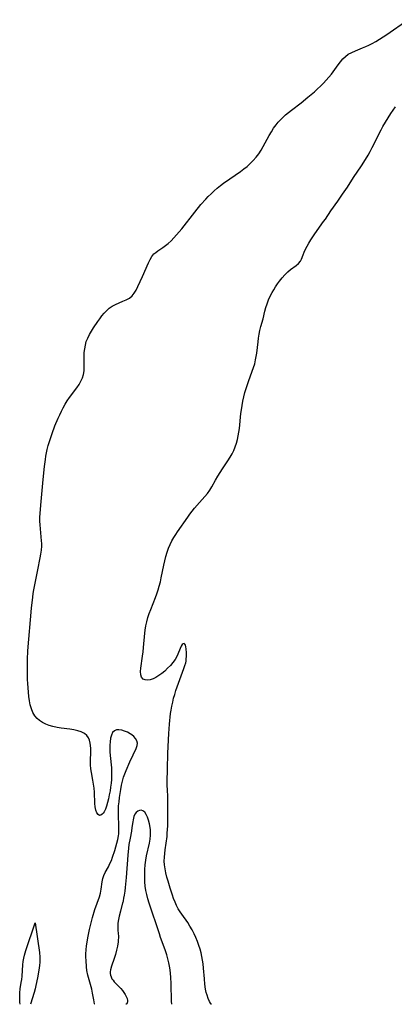
# Model space of a CAD drawing. Extents: x 1597504 to 1605706, y 2838423 to 2846625.
# Drawn here: x 1600490 to 1600653, y 2838423 to 2838853 of the extents above; entities that cross this region are included whole.
import ezdxf

# ---------------------------------------------------------------- set-up
doc = ezdxf.new("R2010")
doc.units = 0

msp = doc.modelspace()

# ---------------------------------------------------------------- linework, layer by layer
at = {"layer": 'WIL_041_Contours', "color": 0}
for points in [[(1600489.72, 2838423, 94), (1600489.72, 2838423, 94)], [(1600494.24, 2838423, 94), (1600494.24, 2838423, 94)], [(1600522.13, 2838423, 94), (1600522.13, 2838423, 94)], [(1600535.89, 2838423, 96), (1600535.89, 2838423, 96)], [(1600555.99, 2838423, 96), (1600555.99, 2838423, 96)], [(1600573.31, 2838423, 96), (1600573.31, 2838423, 96)]]:
    msp.add_polyline3d(points, dxfattribs=at)
at = {"layer": 'WIL_050_Contours', "color": 0}
for points in [[(1600522.13, 2838423, 94), (1600522.16, 2838423.26, 94), (1600521.95, 2838424.96, 94), (1600521.42, 2838427.84, 94), (1600521.03, 2838429.56, 94), (1600519.36, 2838435.78, 94), (1600518.94, 2838437.79, 94), (1600518.74, 2838439.33, 94), (1600518.54, 2838442.18, 94), (1600518.49, 2838443.62, 94), (1600518.49, 2838445.09, 94), (1600518.58, 2838446.79, 94), (1600518.74, 2838448.5, 94), (1600518.98, 2838450.23, 94), (1600519.28, 2838452.04, 94), (1600520.04, 2838455.65, 94), (1600520.92, 2838459.23, 94), (1600521.4, 2838461, 94), (1600522.44, 2838464.46, 94), (1600524.41, 2838470, 94), (1600524.84, 2838471.62, 94), (1600525.12, 2838473.26, 94), (1600525.54, 2838476.53, 94), (1600525.84, 2838477.93, 94), (1600526.29, 2838479.29, 94), (1600526.88, 2838480.6, 94), (1600528.3, 2838483.16, 94), (1600528.99, 2838484.48, 94), (1600529.6, 2838485.86, 94), (1600530.14, 2838487.3, 94), (1600531.12, 2838490.29, 94), (1600532.03, 2838493.4, 94), (1600532.41, 2838494.98, 94), (1600532.68, 2838496.57, 94), (1600532.78, 2838497.58, 94), (1600532.87, 2838499.61, 94), (1600532.87, 2838500.63, 94), (1600532.81, 2838501.91, 94), (1600532.65, 2838504.85, 94), (1600532.63, 2838506.46, 94), (1600532.68, 2838508.09, 94), (1600532.77, 2838509.73, 94), (1600532.92, 2838511.53, 94), (1600533.12, 2838513.33, 94), (1600533.37, 2838515.14, 94), (1600533.66, 2838516.94, 94), (1600534.01, 2838518.72, 94), (1600534.43, 2838520.49, 94), (1600534.93, 2838522.24, 94), (1600535.45, 2838523.72, 94), (1600536.02, 2838525.19, 94), (1600537.68, 2838529.03, 94), (1600539.1, 2838532.09, 94), (1600540.4, 2838534.81, 94), (1600540.83, 2838536.06, 94), (1600540.92, 2838537.17, 94), (1600540.7, 2838538.23, 94), (1600540.18, 2838539.16, 94), (1600539.42, 2838540, 94), (1600538.49, 2838540.78, 94), (1600537.76, 2838541.28, 94), (1600536.57, 2838541.94, 94), (1600535.34, 2838542.46, 94), (1600534.09, 2838542.83, 94), (1600532.9, 2838543, 94), (1600531.82, 2838542.94, 94), (1600530.9, 2838542.57, 94), (1600530.15, 2838541.78, 94), (1600529.63, 2838540.66, 94), (1600529.27, 2838539.29, 94), (1600529.04, 2838537.74, 94), (1600528.94, 2838536.34, 94), (1600528.92, 2838534.87, 94), (1600528.95, 2838533.37, 94), (1600529.04, 2838531.83, 94), (1600529.6, 2838526.35, 94), (1600529.7, 2838524.51, 94), (1600529.7, 2838522.87, 94), (1600529.61, 2838521.23, 94), (1600529.45, 2838519.6, 94), (1600529.25, 2838517.98, 94), (1600529, 2838516.37, 94), (1600528.69, 2838514.58, 94), (1600528.34, 2838512.85, 94), (1600527.94, 2838511.2, 94), (1600527.49, 2838509.66, 94), (1600526.98, 2838508.28, 94), (1600526.4, 2838507.12, 94), (1600525.99, 2838506.55, 94), (1600525.57, 2838506.09, 94), (1600525.02, 2838505.68, 94), (1600524.48, 2838505.56, 94), (1600523.84, 2838505.91, 94), (1600523.28, 2838506.74, 94), (1600522.84, 2838507.91, 94), (1600522.57, 2838509.25, 94), (1600522.41, 2838510.75, 94), (1600522.16, 2838515.79, 94), (1600522.04, 2838517.54, 94), (1600521.85, 2838519.29, 94), (1600521.56, 2838520.99, 94), (1600520.89, 2838524.33, 94), (1600520.61, 2838525.98, 94), (1600520.45, 2838527.63, 94), (1600520.43, 2838529.15, 94), (1600520.67, 2838533.67, 94), (1600520.65, 2838534.89, 94), (1600520.55, 2838536.07, 94), (1600520.37, 2838537.2, 94), (1600520.04, 2838538.43, 94), (1600519.57, 2838539.54, 94), (1600518.9, 2838540.49, 94), (1600517.8, 2838541.39, 94), (1600516.45, 2838542.06, 94), (1600514.92, 2838542.57, 94), (1600513.25, 2838542.96, 94), (1600511.49, 2838543.25, 94), (1600507.75, 2838543.71, 94), (1600505.87, 2838543.98, 94), (1600504.04, 2838544.37, 94), (1600502.48, 2838544.85, 94), (1600500.99, 2838545.45, 94), (1600499.59, 2838546.18, 94), (1600498.29, 2838547.02, 94), (1600497.14, 2838548, 94), (1600496.16, 2838549.11, 94), (1600495.31, 2838550.56, 94), (1600494.68, 2838552.18, 94), (1600494.21, 2838553.9, 94), (1600493.85, 2838555.72, 94), (1600493.58, 2838557.59, 94), (1600493.38, 2838559.5, 94), (1600493.11, 2838563.18, 94), (1600493.03, 2838564.94, 94), (1600492.93, 2838568.47, 94), (1600492.92, 2838572, 94), (1600492.97, 2838573.77, 94), (1600493.19, 2838577.54, 94), (1600494.8, 2838596.21, 94), (1600495.29, 2838601, 94), (1600495.51, 2838602.58, 94), (1600495.76, 2838604.14, 94), (1600496.82, 2838609.26, 94), (1600497.51, 2838612.91, 94), (1600498.56, 2838618.09, 94), (1600498.86, 2838619.81, 94), (1600499.09, 2838621.52, 94), (1600499.2, 2838623.25, 94), (1600499.2, 2838624.44, 94), (1600499.14, 2838625.65, 94), (1600499, 2838627.36, 94), (1600498.63, 2838630.8, 94), (1600498.48, 2838632.53, 94), (1600498.4, 2838634.26, 94), (1600498.42, 2838635.93, 94), (1600498.5, 2838637.6, 94), (1600498.78, 2838641.13, 94), (1600499.79, 2838652.39, 94), (1600500.38, 2838658.02, 94), (1600500.79, 2838661.08, 94), (1600501.04, 2838662.61, 94), (1600501.31, 2838664.1, 94), (1600501.63, 2838665.58, 94), (1600502.07, 2838667.32, 94), (1600502.56, 2838669.04, 94), (1600503.11, 2838670.75, 94), (1600503.69, 2838672.45, 94), (1600504.94, 2838675.82, 94), (1600506.33, 2838679.14, 94), (1600507.05, 2838680.71, 94), (1600507.81, 2838682.27, 94), (1600508.61, 2838683.79, 94), (1600509.46, 2838685.29, 94), (1600510.36, 2838686.74, 94), (1600511.38, 2838688.23, 94), (1600514.52, 2838692.51, 94), (1600515.48, 2838693.92, 94), (1600516.33, 2838695.35, 94), (1600517.02, 2838696.79, 94), (1600517.49, 2838698.28, 94), (1600517.69, 2838699.86, 94), (1600517.72, 2838701.5, 94), (1600517.65, 2838704.75, 94), (1600517.68, 2838706.35, 94), (1600517.78, 2838707.95, 94), (1600517.95, 2838709.54, 94), (1600518.24, 2838711.12, 94), (1600518.66, 2838712.66, 94), (1600519.28, 2838714.22, 94), (1600520.03, 2838715.73, 94), (1600520.88, 2838717.22, 94), (1600521.8, 2838718.68, 94), (1600523.63, 2838721.42, 94), (1600524.53, 2838722.69, 94), (1600525.47, 2838723.93, 94), (1600526.48, 2838725.12, 94), (1600527.56, 2838726.23, 94), (1600528.7, 2838727.24, 94), (1600529.91, 2838728.11, 94), (1600531.42, 2838728.95, 94), (1600532.99, 2838729.66, 94), (1600534.55, 2838730.3, 94), (1600536.06, 2838730.97, 94), (1600537.45, 2838731.73, 94), (1600538.65, 2838732.67, 94), (1600539.61, 2838733.85, 94), (1600540.4, 2838735.22, 94), (1600541.13, 2838736.72, 94), (1600543.13, 2838741.11, 94), (1600545.78, 2838747.1, 94), (1600546.49, 2838748.53, 94), (1600547.27, 2838749.84, 94), (1600548.18, 2838750.98, 94), (1600548.98, 2838751.69, 94), (1600549.86, 2838752.33, 94), (1600552, 2838753.76, 94), (1600553.21, 2838754.65, 94), (1600554.4, 2838755.62, 94), (1600555.64, 2838756.76, 94), (1600556.84, 2838757.99, 94), (1600558.01, 2838759.29, 94), (1600560.29, 2838762.03, 94), (1600565.95, 2838769.25, 94), (1600568.68, 2838772.59, 94), (1600570.76, 2838774.92, 94), (1600571.83, 2838776.04, 94), (1600573.11, 2838777.31, 94), (1600574.42, 2838778.54, 94), (1600575.77, 2838779.73, 94), (1600577.15, 2838780.87, 94), (1600578.49, 2838781.91, 94), (1600581.24, 2838783.89, 94), (1600585.87, 2838787.05, 94), (1600587.37, 2838788.14, 94), (1600588.81, 2838789.29, 94), (1600590.2, 2838790.54, 94), (1600591.52, 2838791.87, 94), (1600592.75, 2838793.27, 94), (1600593.88, 2838794.75, 94), (1600594.9, 2838796.29, 94), (1600595.85, 2838797.89, 94), (1600598.51, 2838802.8, 94), (1600599.43, 2838804.42, 94), (1600600.4, 2838805.99, 94), (1600601.46, 2838807.49, 94), (1600602.31, 2838808.53, 94), (1600603.23, 2838809.53, 94), (1600604.4, 2838810.68, 94), (1600605.64, 2838811.78, 94), (1600608.23, 2838813.89, 94), (1600612.37, 2838817.11, 94), (1600615.33, 2838819.48, 94), (1600618.21, 2838821.92, 94), (1600619.55, 2838823.12, 94), (1600620.86, 2838824.36, 94), (1600622.13, 2838825.62, 94), (1600623.35, 2838826.92, 94), (1600624.52, 2838828.26, 94), (1600625.58, 2838829.61, 94), (1600628.59, 2838833.7, 94), (1600629.6, 2838835, 94), (1600630.66, 2838836.22, 94), (1600631.78, 2838837.32, 94), (1600632.99, 2838838.27, 94), (1600634.5, 2838839.12, 94), (1600636.11, 2838839.83, 94), (1600639.2, 2838841.06, 94), (1600640.6, 2838841.66, 94), (1600642.01, 2838842.32, 94), (1600643.4, 2838843.02, 94), (1600645.01, 2838843.92, 94), (1600646.6, 2838844.89, 94), (1600649.73, 2838846.95, 94), (1600659.01, 2838853.39, 94)], [(1600573.31, 2838423, 96), (1600573.1, 2838423.09, 96), (1600572.81, 2838423.46, 96), (1600572.35, 2838424.29, 96), (1600571.85, 2838425.48, 96), (1600571.35, 2838426.97, 96), (1600571.02, 2838428.23, 96), (1600570.73, 2838429.61, 96), (1600570.4, 2838431.85, 96), (1600570.17, 2838434.18, 96), (1600569.82, 2838438.75, 96), (1600569.62, 2838440.62, 96), (1600569.39, 2838442.29, 96), (1600569.1, 2838443.91, 96), (1600568.74, 2838445.53, 96), (1600568.31, 2838447.13, 96), (1600567.82, 2838448.72, 96), (1600567.18, 2838450.47, 96), (1600566.45, 2838452.18, 96), (1600565.66, 2838453.87, 96), (1600564.8, 2838455.52, 96), (1600563.88, 2838457.13, 96), (1600562.9, 2838458.69, 96), (1600560.3, 2838462.39, 96), (1600559.61, 2838463.42, 96), (1600558.79, 2838464.8, 96), (1600558.05, 2838466.23, 96), (1600557.37, 2838467.71, 96), (1600556.76, 2838469.21, 96), (1600556.21, 2838470.71, 96), (1600555.24, 2838473.75, 96), (1600554.35, 2838476.81, 96), (1600553.84, 2838478.61, 96), (1600553.38, 2838480.4, 96), (1600553, 2838482.2, 96), (1600552.76, 2838484.01, 96), (1600552.69, 2838485.63, 96), (1600552.75, 2838487.26, 96), (1600552.88, 2838488.9, 96), (1600553.08, 2838490.54, 96), (1600553.87, 2838496.33, 96), (1600554.01, 2838497.78, 96), (1600554.19, 2838501.03, 96), (1600554.29, 2838504.64, 96), (1600554.3, 2838510.06, 96), (1600554.2, 2838513.66, 96), (1600554.05, 2838516.92, 96), (1600554, 2838518.54, 96), (1600554, 2838520.34, 96), (1600554.15, 2838525.74, 96), (1600554.26, 2838532.8, 96), (1600554.73, 2838541.38, 96), (1600554.92, 2838545.51, 96), (1600555.04, 2838547.04, 96), (1600555.2, 2838548.57, 96), (1600555.4, 2838550.11, 96), (1600555.64, 2838551.64, 96), (1600555.97, 2838553.36, 96), (1600556.35, 2838555.07, 96), (1600556.77, 2838556.78, 96), (1600557.24, 2838558.47, 96), (1600557.76, 2838560.16, 96), (1600558.31, 2838561.8, 96), (1600561.24, 2838569.75, 96), (1600561.68, 2838571.05, 96), (1600562.03, 2838572.33, 96), (1600562.16, 2838572.96, 96), (1600562.28, 2838573.66, 96), (1600562.41, 2838575.29, 96), (1600562.4, 2838576.84, 96), (1600562.27, 2838578.23, 96), (1600562.05, 2838579.41, 96), (1600561.88, 2838579.98, 96), (1600561.67, 2838580.4, 96), (1600561.4, 2838580.66, 96), (1600560.95, 2838580.64, 96), (1600560.47, 2838580.23, 96), (1600560.07, 2838579.59, 96), (1600559.63, 2838578.59, 96), (1600558.66, 2838576.09, 96), (1600558.01, 2838574.74, 96), (1600557.39, 2838573.74, 96), (1600556.43, 2838572.41, 96), (1600555.33, 2838571.11, 96), (1600554.13, 2838569.87, 96), (1600552.87, 2838568.69, 96), (1600551.56, 2838567.6, 96), (1600550.3, 2838566.68, 96), (1600549.02, 2838565.88, 96), (1600547.76, 2838565.25, 96), (1600546.54, 2838564.84, 96), (1600545.39, 2838564.68, 96), (1600544.36, 2838564.79, 96), (1600543.49, 2838565.19, 96), (1600542.78, 2838565.99, 96), (1600542.38, 2838567.09, 96), (1600542.27, 2838568.43, 96), (1600542.38, 2838569.94, 96), (1600543.19, 2838575.15, 96), (1600543.44, 2838577.06, 96), (1600543.65, 2838579.01, 96), (1600544.18, 2838585.18, 96), (1600544.34, 2838586.56, 96), (1600544.65, 2838588.4, 96), (1600545.06, 2838590.22, 96), (1600545.56, 2838592.03, 96), (1600546.13, 2838593.82, 96), (1600546.76, 2838595.57, 96), (1600548.79, 2838600.75, 96), (1600549.44, 2838602.49, 96), (1600550.04, 2838604.24, 96), (1600550.5, 2838605.8, 96), (1600550.97, 2838607.62, 96), (1600551.39, 2838609.46, 96), (1600552.51, 2838614.99, 96), (1600552.91, 2838616.82, 96), (1600553.39, 2838618.73, 96), (1600553.93, 2838620.61, 96), (1600554.58, 2838622.44, 96), (1600555.25, 2838624.02, 96), (1600556.02, 2838625.55, 96), (1600556.87, 2838627.04, 96), (1600557.66, 2838628.29, 96), (1600558.49, 2838629.53, 96), (1600562.95, 2838635.95, 96), (1600563.89, 2838637.26, 96), (1600565.91, 2838639.84, 96), (1600568.01, 2838642.33, 96), (1600570.36, 2838644.98, 96), (1600571.47, 2838646.33, 96), (1600572.49, 2838647.72, 96), (1600573.39, 2838649.16, 96), (1600575.05, 2838652.14, 96), (1600576, 2838653.8, 96), (1600577.01, 2838655.44, 96), (1600578.06, 2838657.05, 96), (1600580.47, 2838660.63, 96), (1600581.44, 2838662.16, 96), (1600582.25, 2838663.59, 96), (1600582.98, 2838665.09, 96), (1600583.61, 2838666.64, 96), (1600584.15, 2838668.23, 96), (1600584.59, 2838669.85, 96), (1600584.94, 2838671.46, 96), (1600585.21, 2838673.09, 96), (1600585.43, 2838674.74, 96), (1600586.1, 2838681.24, 96), (1600586.31, 2838682.85, 96), (1600586.61, 2838684.76, 96), (1600586.98, 2838686.65, 96), (1600587.41, 2838688.53, 96), (1600587.89, 2838690.39, 96), (1600588.44, 2838692.24, 96), (1600589.45, 2838695.23, 96), (1600591.1, 2838699.79, 96), (1600591.64, 2838701.4, 96), (1600592.13, 2838703.01, 96), (1600592.54, 2838704.64, 96), (1600592.82, 2838706.15, 96), (1600593.03, 2838707.67, 96), (1600593.61, 2838712.57, 96), (1600593.83, 2838714.25, 96), (1600594.11, 2838715.91, 96), (1600594.44, 2838717.55, 96), (1600594.87, 2838719.23, 96), (1600595.78, 2838722.56, 96), (1600596.57, 2838725.94, 96), (1600597, 2838727.63, 96), (1600597.51, 2838729.2, 96), (1600598.18, 2838730.9, 96), (1600598.94, 2838732.58, 96), (1600599.79, 2838734.21, 96), (1600600.43, 2838735.32, 96), (1600601.24, 2838736.62, 96), (1600602.09, 2838737.88, 96), (1600602.98, 2838739.1, 96), (1600604.12, 2838740.56, 96), (1600605.32, 2838741.92, 96), (1600606.57, 2838743.14, 96), (1600607.81, 2838744.16, 96), (1600610.21, 2838745.95, 96), (1600611.25, 2838746.85, 96), (1600612.06, 2838747.81, 96), (1600612.52, 2838748.67, 96), (1600613.24, 2838750.59, 96), (1600613.74, 2838751.8, 96), (1600614.33, 2838753.06, 96), (1600615, 2838754.37, 96), (1600615.74, 2838755.71, 96), (1600616.59, 2838757.14, 96), (1600617.43, 2838758.46, 96), (1600618.33, 2838759.77, 96), (1600622.18, 2838765.12, 96), (1600622.97, 2838766.26, 96), (1600625.37, 2838769.87, 96), (1600628.39, 2838774.08, 96), (1600630.51, 2838777.13, 96), (1600632.58, 2838780.24, 96), (1600635.25, 2838784.42, 96), (1600638.71, 2838789.56, 96), (1600639.71, 2838791.1, 96), (1600641.64, 2838794.23, 96), (1600642.54, 2838795.83, 96), (1600643.4, 2838797.48, 96), (1600644.23, 2838799.15, 96), (1600646.55, 2838803.91, 96), (1600647.28, 2838805.3, 96), (1600648.09, 2838806.74, 96), (1600651.55, 2838812.36, 96), (1600653.54, 2838815.29, 96)], [(1600555.99, 2838423, 96), (1600555.94, 2838423.29, 96), (1600555.88, 2838424.12, 96), (1600555.62, 2838432.31, 96), (1600555.5, 2838434.55, 96), (1600555.32, 2838436.79, 96), (1600555.07, 2838438.95, 96), (1600554.71, 2838441.06, 96), (1600554.29, 2838442.91, 96), (1600553.8, 2838444.62, 96), (1600553.27, 2838446.32, 96), (1600552.69, 2838448.01, 96), (1600551.06, 2838452.25, 96), (1600550.52, 2838453.75, 96), (1600546.03, 2838467.27, 96), (1600545.49, 2838469.11, 96), (1600545.02, 2838470.95, 96), (1600544.63, 2838472.81, 96), (1600544.34, 2838474.69, 96), (1600544.19, 2838476.5, 96), (1600544.13, 2838478.33, 96), (1600544.15, 2838480.16, 96), (1600544.24, 2838481.99, 96), (1600544.41, 2838483.98, 96), (1600544.65, 2838485.96, 96), (1600544.97, 2838487.92, 96), (1600546.19, 2838493.4, 96), (1600546.51, 2838495.2, 96), (1600546.69, 2838496.99, 96), (1600546.7, 2838498.12, 96), (1600546.64, 2838499.23, 96), (1600546.52, 2838500.3, 96), (1600546.24, 2838501.91, 96), (1600545.85, 2838503.43, 96), (1600545.36, 2838504.83, 96), (1600544.79, 2838506.04, 96), (1600544.12, 2838507.01, 96), (1600543.34, 2838507.64, 96), (1600542.62, 2838507.83, 96), (1600541.86, 2838507.76, 96), (1600541.13, 2838507.44, 96), (1600540.46, 2838506.89, 96), (1600539.89, 2838506.09, 96), (1600539.45, 2838505.1, 96), (1600539.05, 2838503.67, 96), (1600538.89, 2838502.83, 96), (1600538.57, 2838500.24, 96), (1600538.33, 2838498.75, 96), (1600537.74, 2838495.62, 96), (1600537.27, 2838492.79, 96), (1600537.05, 2838491.25, 96), (1600536.71, 2838488.13, 96), (1600535.99, 2838478.42, 96), (1600535.61, 2838474.09, 96), (1600535.43, 2838472.5, 96), (1600535.19, 2838470.78, 96), (1600534.94, 2838469.35, 96), (1600534.72, 2838468.25, 96), (1600534.55, 2838467.56, 96), (1600534.45, 2838467.34, 96)], [(1600534.45, 2838467.34, 96), (1600533.55, 2838463.78, 96), (1600533.04, 2838461.6, 96), (1600532.6, 2838459.34, 96), (1600532.45, 2838458.27, 96), (1600532.38, 2838457.33, 96), (1600532.37, 2838456.45, 96), (1600532.42, 2838455.61, 96), (1600532.61, 2838453.85, 96), (1600532.68, 2838452.97, 96), (1600532.68, 2838452.07, 96), (1600532.62, 2838451.17, 96), (1600532.52, 2838450.27, 96), (1600532.23, 2838448.45, 96), (1600531.84, 2838446.62, 96), (1600531.37, 2838444.83, 96), (1600530.82, 2838443.06, 96), (1600529.71, 2838439.62, 96), (1600529.24, 2838438.01, 96), (1600529.09, 2838437.25, 96), (1600529.05, 2838436.49, 96), (1600529.18, 2838435.71, 96), (1600529.45, 2838434.95, 96), (1600529.83, 2838434.2, 96), (1600530.31, 2838433.48, 96), (1600530.86, 2838432.77, 96), (1600531.37, 2838432.21, 96), (1600533.71, 2838429.89, 96), (1600534.38, 2838429.1, 96), (1600535.03, 2838428.22, 96), (1600535.61, 2838427.3, 96), (1600536.09, 2838426.39, 96), (1600536.43, 2838425.51, 96), (1600536.6, 2838424.71, 96), (1600536.59, 2838424.03, 96), (1600536.46, 2838423.59, 96), (1600536.27, 2838423.26, 96), (1600536.07, 2838423.06, 96), (1600535.89, 2838423, 96)], [(1600489.72, 2838423, 94), (1600489.65, 2838423.96, 94), (1600489.6, 2838425.39, 94), (1600489.61, 2838427.11, 94), (1600489.66, 2838428.02, 94), (1600489.85, 2838429.71, 94), (1600490.28, 2838432.46, 94), (1600490.46, 2838433.83, 94), (1600490.6, 2838435.27, 94), (1600490.94, 2838440.31, 94), (1600491.1, 2838441.73, 94), (1600491.22, 2838442.44, 94), (1600491.36, 2838443.13, 94), (1600491.71, 2838444.49, 94), (1600492.33, 2838446.52, 94), (1600496.36, 2838458.63, 94)], [(1600496.36, 2838458.63, 94), (1600498.17, 2838445.71, 94), (1600498.38, 2838443.56, 94), (1600498.41, 2838442.84, 94), (1600498.39, 2838441.42, 94), (1600498.27, 2838440.03, 94), (1600497.97, 2838437.98, 94), (1600497.35, 2838434.57, 94), (1600496.65, 2838431.17, 94), (1600496.32, 2838429.81, 94), (1600495.85, 2838428.19, 94), (1600494.24, 2838423, 94)]]:
    msp.add_polyline3d(points, dxfattribs=at)

doc.saveas('drawing.dxf')
